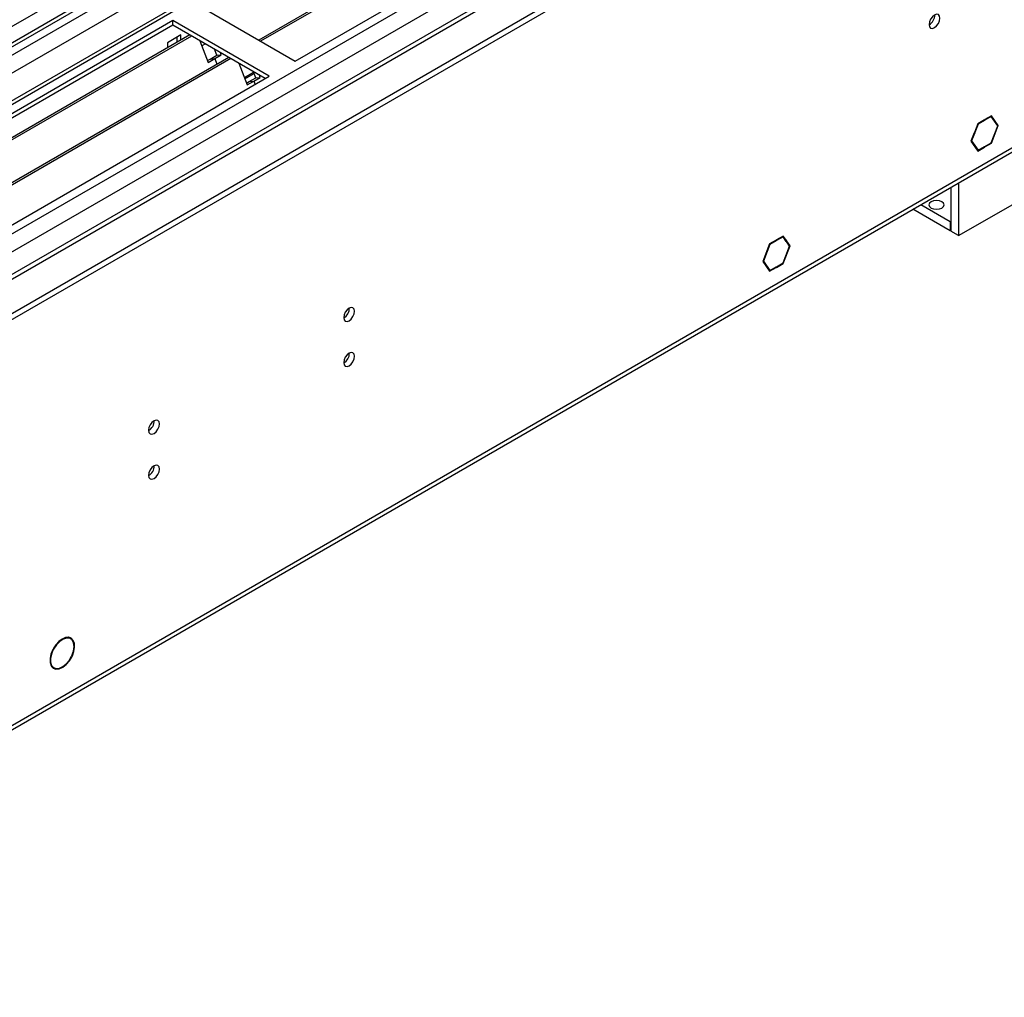
# Model space of a CAD drawing. Units: millimetres. Extents: x 2 to 5882, y 6 to 8322.
# Drawn here: x 2221 to 2489, y 1019 to 1285 of the extents above; entities that cross this region are included whole.
import ezdxf

# ---------------------------------------------------------------- set-up
doc = ezdxf.new("R2010")
doc.units = ezdxf.units.MM
doc.header["$LTSCALE"] = 28

msp = doc.modelspace()

# ---------------------------------------------------------------- linework, layer by layer
at = {"color": 7, "linetype": 'Continuous', "lineweight": 25}
for p, q in [((2477.605, 1432.299), (1104.404, 639.566)), ((1102.99, 560.782), (2604.178, 1427.399)), ((1104.844, 634.314), (2476.984, 1426.434)), ((1102.99, 559.149), (2604.178, 1425.766)), ((2460.64, 1402.291), (1102.465, 618.233)), ((2295.879, 1273.506), (2518.618, 1402.09)), ((2477.785, 1389.946), (2285.981, 1279.22)), ((2479.132, 1390.126), (2286.499, 1278.921)), ((2483.987, 1368.587), (1145.257, 595.754)), ((2269.716, 1288.61), (2295.879, 1273.506)), ((2262.645, 1284.528), (2039.906, 1155.943)), ((2288.808, 1269.424), (2262.645, 1284.528)), ((2262.645, 1283.303), (2262.645, 1284.528)), ((2262.645, 1283.303), (2040.967, 1155.331)), ((2287.747, 1268.812), (2262.645, 1283.303)), ((2267.235, 1280.653), (2045.558, 1152.681)), ((2267.753, 1280.354), (2046.075, 1152.382)), ((2264.837, 1280.648), (2261.16, 1278.525)), ((2263.776, 1278.656), (2263.776, 1280.036)), ((2264.837, 1279.268), (2264.837, 1280.648)), ((1148.404, 473.947), (2538.929, 1276.68)), ((2261.16, 1278.525), (2261.16, 1277.145)), ((2269.986, 1279.065), (2272.262, 1273.198)), ((2271.486, 1278.199), (2270.535, 1277.65)), ((2274.573, 1275.129), (2273.93, 1276.788)), ((2277.849, 1274.526), (2056.171, 1146.554)), ((2278.367, 1274.227), (2056.689, 1146.255)), ((2272.073, 1273.686), (2272.805, 1274.109)), ((2272.262, 1273.198), (2274.03, 1274.218)), ((2272.805, 1274.109), (2274.573, 1275.129)), ((2272.805, 1274.109), (2274.03, 1274.218)), ((2274.03, 1274.218), (2275.798, 1275.239)), ((2274.03, 1274.218), (2274.632, 1272.668)), ((2274.573, 1275.129), (2275.798, 1275.239)), ((2275.798, 1275.239), (2275.563, 1275.846)), ((2280.6, 1272.938), (2282.876, 1267.071)), ((2066.069, 1140.84), (2288.808, 1269.424)), ((2282.085, 1269.109), (2284.585, 1270.552)), ((2282.245, 1268.696), (2284.746, 1270.14)), ((2283.419, 1267.982), (2285.187, 1269.002)), ((2285.187, 1269.002), (2284.543, 1270.661)), ((2284.644, 1268.091), (2286.412, 1269.112)), ((2285.187, 1269.002), (2286.412, 1269.112)), ((2286.412, 1269.112), (2286.176, 1269.718)), ((2282.687, 1267.559), (2283.419, 1267.982)), ((2282.876, 1267.071), (2284.644, 1268.091)), ((2283.419, 1267.982), (2284.644, 1268.091)), ((2284.644, 1268.091), (2284.983, 1267.216)), ((2485.12, 1258.681), (2483.333, 1257.65)), ((2485.038, 1258.471), (2483.333, 1257.486)), ((2484.897, 1258.552), (2485.038, 1258.471)), ((2486.814, 1255.944), (2485.038, 1258.471)), ((2486.977, 1256.038), (2485.12, 1258.681)), ((2481.405, 1256.537), (2480.476, 1254.143)), ((2481.486, 1256.42), (2480.598, 1254.132)), ((2481.383, 1256.48), (2481.486, 1256.42)), ((2483.262, 1257.609), (2481.405, 1256.537)), ((2483.262, 1257.446), (2481.486, 1256.42)), ((2483.121, 1257.527), (2483.262, 1257.446)), ((2483.262, 1257.609), (2483.262, 1257.446)), ((2483.333, 1257.486), (2483.333, 1257.65)), ((2485.038, 1251.367), (2486.814, 1255.944)), ((2485.12, 1251.251), (2486.977, 1256.038)), ((2486.591, 1256.261), (2486.977, 1256.038)), ((2480.441, 1254.052), (2479.547, 1251.749)), ((2480.563, 1254.041), (2479.711, 1251.843)), ((2480.441, 1254.052), (2480.563, 1254.041)), ((2480.598, 1254.132), (2480.476, 1254.143)), ((2480.495, 1254.192), (2480.598, 1254.132)), ((2479.547, 1251.749), (2481.405, 1249.106)), ((2479.607, 1251.903), (2479.711, 1251.843)), ((2479.711, 1251.843), (2481.486, 1249.316)), ((2481.405, 1249.106), (2483.262, 1250.178)), ((2481.486, 1249.316), (2483.262, 1250.342)), ((2483.121, 1250.26), (2483.262, 1250.178)), ((2483.262, 1250.342), (2483.262, 1250.178)), ((2483.333, 1250.382), (2485.038, 1251.367)), ((2483.333, 1250.219), (2485.12, 1251.251)), ((2483.333, 1250.219), (2483.333, 1250.382)), ((2484.978, 1251.332), (2485.12, 1251.251)), ((2481.1, 1249.539), (2481.486, 1249.316)), ((2474.07, 1239.238), (2474.07, 1227.352)), ((2476.191, 1240.462), (2476.191, 1226.127)), ((2476.191, 1226.127), (2498.819, 1239.19)), ((2473.858, 1229.924), (2465.897, 1234.519)), ((2473.858, 1227.474), (2463.775, 1233.295)), ((2474.07, 1230.046), (2473.858, 1229.924)), ((2473.858, 1229.924), (2473.858, 1227.474)), ((2428.551, 1226.025), (2426.694, 1224.953)), ((2428.47, 1225.814), (2426.694, 1224.789)), ((2428.328, 1225.896), (2428.47, 1225.814)), ((2429.358, 1224.551), (2428.47, 1225.814)), ((2429.48, 1224.703), (2428.551, 1226.025)), ((2474.07, 1227.597), (2473.858, 1227.474)), ((2476.191, 1226.127), (2474.07, 1227.352)), ((2424.836, 1223.88), (2422.979, 1219.093)), ((2424.918, 1223.764), (2423.142, 1219.187)), ((2424.814, 1223.824), (2424.918, 1223.764)), ((2426.623, 1224.912), (2424.836, 1223.88)), ((2426.623, 1224.748), (2424.918, 1223.764)), ((2426.482, 1224.83), (2426.623, 1224.748)), ((2426.623, 1224.912), (2426.623, 1224.748)), ((2426.694, 1224.789), (2426.694, 1224.953)), ((2428.47, 1218.711), (2430.245, 1223.288)), ((2428.551, 1218.594), (2430.409, 1223.382)), ((2429.094, 1224.926), (2429.48, 1224.703)), ((2429.48, 1224.703), (2429.358, 1224.551)), ((2429.393, 1224.501), (2429.515, 1224.653)), ((2430.245, 1223.288), (2429.393, 1224.501)), ((2430.409, 1223.382), (2429.515, 1224.653)), ((2430.022, 1223.605), (2430.409, 1223.382)), ((2422.979, 1219.093), (2424.836, 1216.45)), ((2423.038, 1219.247), (2423.142, 1219.187)), ((2423.142, 1219.187), (2424.918, 1216.66)), ((2424.918, 1216.66), (2426.623, 1217.645)), ((2426.623, 1217.645), (2426.623, 1217.481)), ((2426.694, 1217.685), (2428.47, 1218.711)), ((2426.694, 1217.522), (2428.551, 1218.594)), ((2426.694, 1217.522), (2426.694, 1217.685)), ((2428.41, 1218.676), (2428.551, 1218.594)), ((2424.532, 1216.883), (2424.918, 1216.66)), ((2424.836, 1216.45), (2426.623, 1217.481)), ((2426.482, 1217.563), (2426.623, 1217.481)), ((2234.868, 1116.637), (2234.186, 1117.031)), ((2230.023, 1113.709), (2230.132, 1113.67)), ((2230.226, 1113.847), (2230.116, 1113.886)), ((2230.126, 1113.904), (2230.226, 1113.847)), ((2235.129, 1111.875), (2235.239, 1111.835)), ((2235.324, 1112.015), (2235.214, 1112.055)), ((2235.222, 1112.074), (2235.324, 1112.015)), ((2229.636, 1109.15), (2230.318, 1108.756))]:
    msp.add_line(p, q, dxfattribs=at)
at = {"color": 8, "linetype": 'Continuous', "lineweight": 25}
for p, q in [((1103.167, 582.519), (2566.524, 1427.297)), ((1103.343, 631.199), (2482.202, 1427.197)), ((2505.006, 1426.889), (1103.874, 618.032)), ((2477.605, 1427.808), (1104.404, 635.075)), ((1104.439, 578.355), (2569.494, 1424.113)), ((2484.323, 1423.522), (1105.465, 627.525)), ((1147.007, 595.581), (2543.897, 1401.988)), ((1149.129, 475.549), (2539.654, 1278.283))]:
    msp.add_line(p, q, dxfattribs=at)
at = {"color": 7, "linetype": 'Continuous', "lineweight": 25, "flags": 128}
for points in [[(2468.166, 1283.482), (2468.279, 1282.891), (2468.6, 1282.521), (2469.082, 1282.427), (2469.65, 1282.625), (2470.219, 1283.083), (2470.7, 1283.733), (2471.022, 1284.475), (2471.135, 1285.197), (2471.022, 1285.788), (2470.7, 1286.158), (2470.219, 1286.252), (2469.65, 1286.054), (2469.082, 1285.596), (2468.6, 1284.946), (2468.279, 1284.204), (2468.166, 1283.482)], [(2471.666, 1235.353), (2470.984, 1235.616), (2470.181, 1235.708), (2469.377, 1235.616), (2468.696, 1235.353), (2468.241, 1234.959), (2468.081, 1234.496), (2468.241, 1234.032), (2468.696, 1233.638), (2469.377, 1233.376), (2470.181, 1233.283), (2470.984, 1233.376), (2471.666, 1233.638), (2472.121, 1234.032), (2472.281, 1234.496), (2472.121, 1234.959), (2471.666, 1235.353)], [(2309.067, 1203.885), (2309.18, 1203.294), (2309.501, 1202.923), (2309.983, 1202.83), (2310.551, 1203.027), (2311.12, 1203.486), (2311.601, 1204.136), (2311.923, 1204.878), (2312.036, 1205.599), (2311.923, 1206.19), (2311.601, 1206.56), (2311.12, 1206.654), (2310.551, 1206.457), (2309.983, 1205.998), (2309.501, 1205.348), (2309.18, 1204.606), (2309.067, 1203.885)], [(2309.067, 1191.636), (2309.18, 1191.046), (2309.501, 1190.675), (2309.983, 1190.581), (2310.551, 1190.779), (2311.12, 1191.238), (2311.601, 1191.887), (2311.923, 1192.629), (2312.036, 1193.351), (2311.923, 1193.942), (2311.601, 1194.312), (2311.12, 1194.406), (2310.551, 1194.208), (2309.983, 1193.75), (2309.501, 1193.1), (2309.18, 1192.358), (2309.067, 1191.636)], [(2256.034, 1173.269), (2256.147, 1172.678), (2256.468, 1172.308), (2256.95, 1172.214), (2257.518, 1172.412), (2258.087, 1172.87), (2258.568, 1173.52), (2258.89, 1174.262), (2259.003, 1174.984), (2258.89, 1175.575), (2258.568, 1175.945), (2258.087, 1176.039), (2257.518, 1175.841), (2256.95, 1175.383), (2256.468, 1174.733), (2256.147, 1173.991), (2256.034, 1173.269)], [(2256.034, 1161.021), (2256.147, 1160.43), (2256.468, 1160.06), (2256.95, 1159.966), (2257.518, 1160.164), (2258.087, 1160.622), (2258.568, 1161.272), (2258.89, 1162.014), (2259.003, 1162.736), (2258.89, 1163.327), (2258.568, 1163.697), (2258.087, 1163.791), (2257.518, 1163.593), (2256.95, 1163.135), (2256.468, 1162.485), (2256.147, 1161.743), (2256.034, 1161.021)], [(2235.324, 1112.015), (2235.752, 1113.202), (2235.943, 1114.351), (2235.883, 1115.376), (2235.576, 1116.201), (2235.046, 1116.762), (2234.332, 1117.019), (2233.487, 1116.951), (2232.575, 1116.565), (2231.665, 1115.888), (2230.824, 1114.973), (2230.116, 1113.886)], [(2235.214, 1112.055), (2235.65, 1113.303), (2235.81, 1114.496), (2235.679, 1115.527), (2235.27, 1116.302), (2234.62, 1116.752), (2233.786, 1116.836), (2232.844, 1116.545), (2231.88, 1115.908), (2230.98, 1114.98), (2230.226, 1113.847)], [(2230.023, 1113.709), (2229.513, 1112.466), (2229.259, 1111.242), (2229.281, 1110.139), (2229.577, 1109.247), (2230.124, 1108.642), (2230.875, 1108.372), (2231.768, 1108.46), (2232.73, 1108.9), (2233.68, 1109.654), (2234.54, 1110.66), (2235.239, 1111.835)], [(2230.132, 1113.67), (2229.644, 1112.479), (2229.4, 1111.306), (2229.42, 1110.248), (2229.704, 1109.393), (2230.228, 1108.813), (2230.947, 1108.554), (2231.803, 1108.639), (2232.725, 1109.061), (2233.636, 1109.784), (2234.46, 1110.748), (2235.129, 1111.875)]]:
    msp.add_lwpolyline(points, dxfattribs=at)
at = {"color": 7, "linetype": 'Continuous', "lineweight": 25}
for centre, start, end in [((2466.684, 1286.052), 299.24227, 0.76312), ((2307.585, 1206.454), 299.24305, 0.76234), ((2307.585, 1194.206), 299.24241, 0.76298), ((2254.552, 1175.839), 299.24277, 0.76262), ((2254.552, 1163.591), 299.24213, 0.76326)]:
    msp.add_arc(centre, 3.036, start, end, dxfattribs=at)

doc.saveas('drawing.dxf')
